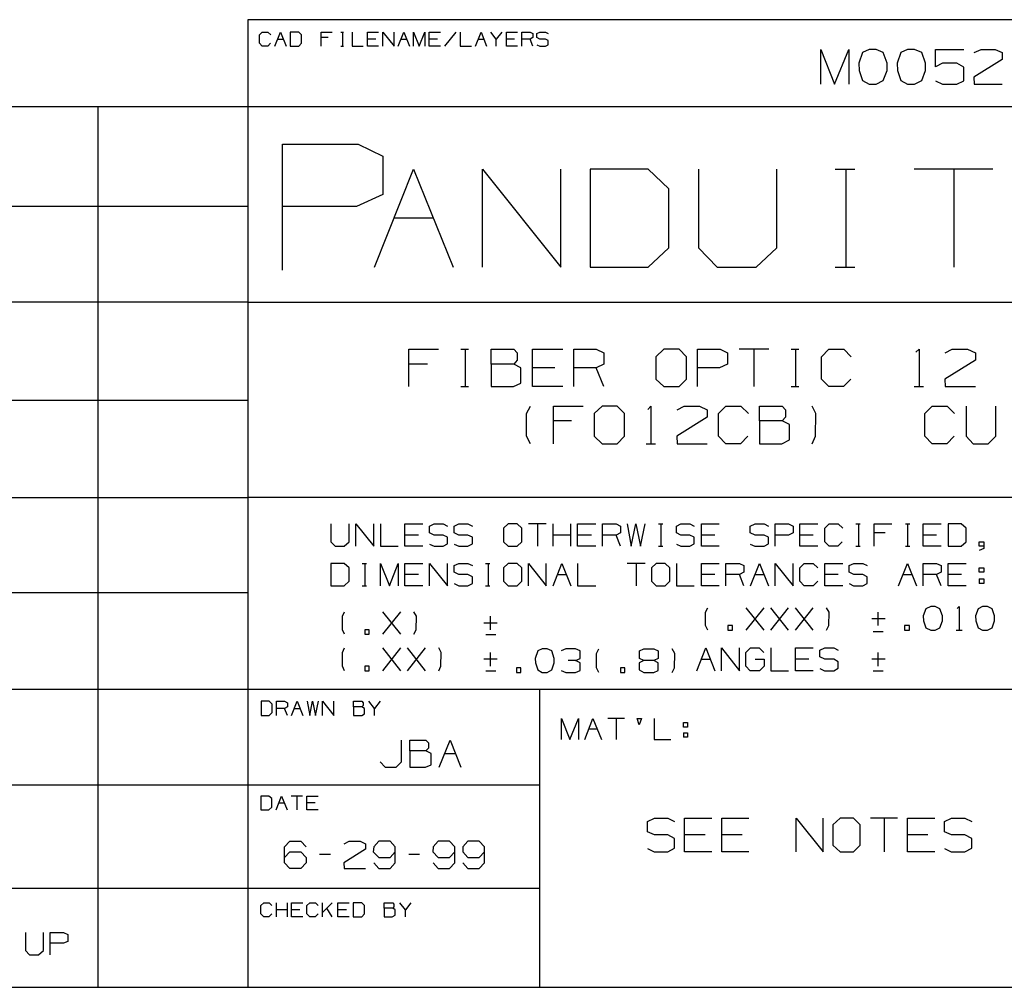
# Model space of a CAD drawing. Extents: x 0 to 11.1, y 0 to 8.6.
# Drawn here: x 6 to 8.6, y 0.3 to 2.8 of the extents above; entities that cross this region are included whole.
import ezdxf

# ---------------------------------------------------------------- set-up
doc = ezdxf.new("R2010")
doc.units = 0
doc.layers.get('0').update_dxf_attribs({"linetype": 'CONTINUOUS'})

msp = doc.modelspace()

# ---------------------------------------------------------------- linework, layer by layer
for p, q in [((10.7736, 2.8169), (6.6093, 2.8169)), ((6.6093, 2.8169), (6.6093, 0.2628)), ((6.6407, 2.7766), (6.6476, 2.7844)), ((6.6476, 2.7844), (6.6624, 2.7844)), ((6.6624, 2.7844), (6.6703, 2.7766)), ((6.6811, 2.747), (6.6959, 2.7844)), ((6.6959, 2.7844), (6.7106, 2.747)), ((6.7441, 2.7844), (6.7215, 2.7844)), ((6.7215, 2.7844), (6.7215, 2.747)), ((6.751, 2.7766), (6.7441, 2.7844)), ((6.8031, 2.747), (6.8031, 2.7844)), ((6.8031, 2.7844), (6.8327, 2.7844)), ((6.8553, 2.7844), (6.8622, 2.7844)), ((6.8593, 2.7844), (6.8593, 2.747)), ((6.8848, 2.7844), (6.8848, 2.747)), ((6.9252, 2.747), (6.9252, 2.7844)), ((6.9252, 2.7844), (6.9547, 2.7844)), ((6.9665, 2.747), (6.9665, 2.7844)), ((6.9665, 2.7844), (6.9961, 2.747)), ((6.9961, 2.747), (6.9961, 2.7844)), ((7.0069, 2.747), (7.0217, 2.7844)), ((7.0217, 2.7844), (7.0364, 2.747)), ((7.0472, 2.747), (7.0472, 2.7844)), ((7.0472, 2.7844), (7.062, 2.747)), ((7.062, 2.747), (7.0768, 2.7844)), ((7.0768, 2.7844), (7.0768, 2.747)), ((7.0886, 2.747), (7.0886, 2.7844)), ((7.0886, 2.7844), (7.1181, 2.7844)), ((7.1585, 2.7844), (7.1289, 2.747)), ((7.1703, 2.7844), (7.1703, 2.747)), ((7.2106, 2.747), (7.2254, 2.7844)), ((7.2254, 2.7844), (7.2402, 2.747)), ((7.2657, 2.7657), (7.251, 2.7844)), ((7.2805, 2.7844), (7.2657, 2.7657)), ((7.2923, 2.747), (7.2923, 2.7844)), ((7.2923, 2.7844), (7.3219, 2.7844)), ((7.3327, 2.747), (7.3327, 2.7844)), ((7.3327, 2.7844), (7.3553, 2.7844)), ((7.3553, 2.7844), (7.3622, 2.7805)), ((7.373, 2.7805), (7.3809, 2.7844)), ((7.3809, 2.7844), (7.3957, 2.7844)), ((7.3957, 2.7844), (7.4026, 2.7805)), ((6.6407, 2.7549), (6.6407, 2.7766)), ((6.689, 2.7657), (6.7037, 2.7657)), ((6.751, 2.7549), (6.751, 2.7766)), ((6.8219, 2.7697), (6.8031, 2.7697)), ((6.9478, 2.7657), (6.9252, 2.7657)), ((7.0148, 2.7657), (7.0295, 2.7657)), ((7.1102, 2.7657), (7.0886, 2.7657)), ((7.2175, 2.7657), (7.2323, 2.7657)), ((7.2657, 2.747), (7.2657, 2.7657)), ((7.314, 2.7657), (7.2923, 2.7657)), ((7.3553, 2.7657), (7.3327, 2.7657)), ((7.3622, 2.7697), (7.3553, 2.7657)), ((7.3622, 2.747), (7.3553, 2.7657)), ((7.3622, 2.7805), (7.3622, 2.7697)), ((7.373, 2.7697), (7.373, 2.7805)), ((7.3809, 2.7657), (7.373, 2.7697)), ((7.3957, 2.7657), (7.3809, 2.7657)), ((7.4026, 2.7618), (7.3957, 2.7657)), ((7.4026, 2.751), (7.4026, 2.7618)), ((6.6476, 2.747), (6.6407, 2.7549)), ((6.6624, 2.747), (6.6476, 2.747)), ((6.6693, 2.7549), (6.6624, 2.747)), ((6.7215, 2.747), (6.7441, 2.747)), ((6.7441, 2.747), (6.751, 2.7549)), ((6.8553, 2.747), (6.8622, 2.747)), ((6.8848, 2.747), (6.9144, 2.747)), ((6.9547, 2.747), (6.9252, 2.747)), ((7.1181, 2.747), (7.0886, 2.747)), ((7.1703, 2.747), (7.1998, 2.747)), ((7.3219, 2.747), (7.2923, 2.747)), ((7.373, 2.751), (7.3809, 2.747)), ((7.3809, 2.747), (7.3957, 2.747)), ((7.3957, 2.747), (7.4026, 2.751)), ((8.122, 2.6467), (8.122, 2.7382)), ((8.122, 2.7382), (8.1585, 2.6467)), ((8.1585, 2.6467), (8.1959, 2.7382)), ((8.1959, 2.7382), (8.1959, 2.6467)), ((8.2323, 2.7303), (8.2224, 2.7018)), ((8.25, 2.7382), (8.2323, 2.7303)), ((8.2687, 2.7382), (8.25, 2.7382)), ((8.2874, 2.7303), (8.2687, 2.7382)), ((8.2972, 2.7018), (8.2874, 2.7303)), ((8.3337, 2.7303), (8.3238, 2.7018)), ((8.3514, 2.7382), (8.3337, 2.7303)), ((8.3701, 2.7382), (8.3514, 2.7382)), ((8.3888, 2.7303), (8.3701, 2.7382)), ((8.3986, 2.7018), (8.3888, 2.7303)), ((8.4252, 2.6929), (8.4252, 2.7382)), ((8.4252, 2.7382), (8.5, 2.7382)), ((8.5276, 2.7303), (8.5453, 2.7382)), ((8.5453, 2.7382), (8.5827, 2.7382)), ((8.5827, 2.7382), (8.6014, 2.7303)), ((8.6014, 2.7303), (8.6014, 2.7116)), ((8.6014, 2.7116), (8.5266, 2.6654)), ((8.2224, 2.7018), (8.2234, 2.6831)), ((8.2234, 2.6831), (8.2323, 2.6565)), ((8.2874, 2.6565), (8.2972, 2.6831)), ((8.2972, 2.6831), (8.2972, 2.7018)), ((8.3238, 2.7018), (8.3248, 2.6831)), ((8.3248, 2.6831), (8.3337, 2.6565)), ((8.3888, 2.6565), (8.3986, 2.6831)), ((8.3986, 2.6831), (8.3986, 2.7018)), ((8.4439, 2.7018), (8.4252, 2.6929)), ((8.4813, 2.7018), (8.4439, 2.7018)), ((8.5, 2.6919), (8.4813, 2.7018)), ((8.5, 2.6555), (8.5, 2.6919)), ((8.2323, 2.6565), (8.25, 2.6467)), ((8.2687, 2.6467), (8.2874, 2.6565)), ((8.3337, 2.6565), (8.3514, 2.6467)), ((8.3701, 2.6467), (8.3888, 2.6565)), ((8.4252, 2.6555), (8.4439, 2.6467)), ((8.4813, 2.6467), (8.5, 2.6555)), ((8.5266, 2.6654), (8.5276, 2.6467)), ((8.25, 2.6467), (8.2687, 2.6467)), ((8.3514, 2.6467), (8.3701, 2.6467)), ((8.4439, 2.6467), (8.4813, 2.6467)), ((8.5276, 2.6467), (8.6014, 2.6467)), ((10.7736, 2.5866), (0.3248, 2.5866)), ((6.2146, 0.2628), (6.2146, 2.5866)), ((6.7008, 2.1555), (6.7008, 2.4882)), ((6.7008, 2.4882), (6.9006, 2.4882)), ((6.9006, 2.4882), (6.9665, 2.4567)), ((6.9665, 2.4567), (6.9665, 2.3553)), ((6.9439, 2.1634), (7.0472, 2.4222)), ((7.0472, 2.4222), (7.1516, 2.1634)), ((7.2293, 2.1634), (7.2293, 2.4222)), ((7.2293, 2.4222), (7.436, 2.1634)), ((7.436, 2.1634), (7.436, 2.4222)), ((7.6663, 2.4222), (7.5138, 2.4222)), ((7.5138, 2.4222), (7.5138, 2.1634)), ((7.7215, 2.3701), (7.6663, 2.4222)), ((7.7992, 2.4222), (7.7992, 2.2146)), ((8.0059, 2.2146), (8.0059, 2.4222)), ((8.1604, 2.4222), (8.2126, 2.4222)), ((8.188, 2.4222), (8.188, 2.1634)), ((8.5768, 2.4222), (8.3691, 2.4222)), ((8.4734, 2.4222), (8.4734, 2.1634)), ((7.7215, 2.2146), (7.7215, 2.3701)), ((6.9665, 2.3553), (6.8967, 2.3238)), ((6.6093, 2.3238), (0.3248, 2.3238)), ((6.8967, 2.3238), (6.7008, 2.3238)), ((6.9961, 2.2943), (7.0994, 2.2943)), ((7.6663, 2.1634), (7.7215, 2.2146)), ((7.7992, 2.2146), (7.8484, 2.1634)), ((7.9518, 2.1634), (8.0059, 2.2146)), ((7.5138, 2.1634), (7.6663, 2.1634)), ((7.8484, 2.1634), (7.9518, 2.1634)), ((8.1604, 2.1634), (8.2126, 2.1634)), ((6.6093, 2.0709), (0.3248, 2.0709)), ((6.6093, 2.0709), (10.7736, 2.0709)), ((7.0344, 1.8484), (7.0344, 1.9469)), ((7.0344, 1.9469), (7.1132, 1.9469)), ((7.1722, 1.9469), (7.1919, 1.9469)), ((7.1831, 1.9469), (7.1831, 1.8484)), ((7.252, 1.9075), (7.252, 1.9469)), ((7.252, 1.9469), (7.312, 1.9469)), ((7.312, 1.9469), (7.3209, 1.938)), ((7.3209, 1.938), (7.3209, 1.9183)), ((7.3612, 1.8484), (7.3612, 1.9469)), ((7.3612, 1.9469), (7.4409, 1.9469)), ((7.4705, 1.8484), (7.4705, 1.9469)), ((7.4705, 1.9469), (7.5295, 1.9469)), ((7.5295, 1.9469), (7.5492, 1.938)), ((7.5492, 1.938), (7.5492, 1.9075)), ((7.7077, 1.9469), (7.687, 1.9272)), ((7.687, 1.9272), (7.687, 1.8681)), ((7.748, 1.9469), (7.7077, 1.9469)), ((7.7677, 1.9272), (7.748, 1.9469)), ((7.7677, 1.8681), (7.7677, 1.9272)), ((7.7972, 1.8484), (7.7972, 1.9469)), ((7.7972, 1.9469), (7.8563, 1.9469)), ((7.8563, 1.9469), (7.876, 1.938)), ((7.876, 1.938), (7.876, 1.9075)), ((7.9852, 1.9469), (7.9065, 1.9469)), ((7.9459, 1.9469), (7.9459, 1.8484)), ((8.0443, 1.9469), (8.064, 1.9469)), ((8.0551, 1.9469), (8.0551, 1.8484)), ((8.124, 1.9272), (8.1437, 1.9469)), ((8.124, 1.8681), (8.124, 1.9272)), ((8.1437, 1.9469), (8.1831, 1.9469)), ((8.1831, 1.9469), (8.2028, 1.9272)), ((8.373, 1.939), (8.3819, 1.9469)), ((8.3819, 1.9469), (8.3819, 1.8484)), ((8.4508, 1.938), (8.4695, 1.9469)), ((8.4695, 1.9469), (8.5098, 1.9469)), ((8.5098, 1.9469), (8.5305, 1.938)), ((8.5305, 1.938), (8.5305, 1.9183)), ((7.0837, 1.9075), (7.0344, 1.9075)), ((7.312, 1.9075), (7.252, 1.9075)), ((7.252, 1.9075), (7.252, 1.8484)), ((7.3209, 1.9183), (7.312, 1.9075)), ((7.3307, 1.8976), (7.312, 1.9075)), ((7.3307, 1.8573), (7.3307, 1.8976)), ((7.4203, 1.8976), (7.3612, 1.8976)), ((7.5295, 1.8976), (7.4705, 1.8976)), ((7.5492, 1.9075), (7.5295, 1.8976)), ((7.5492, 1.8484), (7.5295, 1.8976)), ((7.8553, 1.8976), (7.7972, 1.8976)), ((7.876, 1.9075), (7.8553, 1.8976)), ((8.5305, 1.9183), (8.4498, 1.8681)), ((7.1722, 1.8484), (7.1919, 1.8484)), ((7.252, 1.8484), (7.311, 1.8484)), ((7.311, 1.8484), (7.3307, 1.8573)), ((7.4409, 1.8484), (7.3612, 1.8484)), ((7.687, 1.8681), (7.7077, 1.8484)), ((7.7077, 1.8484), (7.748, 1.8484)), ((7.748, 1.8484), (7.7677, 1.8681)), ((8.0443, 1.8484), (8.064, 1.8484)), ((8.1437, 1.8484), (8.124, 1.8681)), ((8.1821, 1.8484), (8.1437, 1.8484)), ((8.2018, 1.8681), (8.1821, 1.8484)), ((8.3691, 1.8484), (8.3937, 1.8484)), ((8.4498, 1.8681), (8.4508, 1.8484)), ((8.4508, 1.8484), (8.5305, 1.8484)), ((6.6093, 1.812), (0.3248, 1.812)), ((7.3455, 1.7776), (7.3563, 1.7972)), ((7.4163, 1.6978), (7.4163, 1.7972)), ((7.4163, 1.7972), (7.4951, 1.7972)), ((7.5453, 1.7972), (7.5236, 1.7776)), ((7.5846, 1.7972), (7.5453, 1.7972)), ((7.6043, 1.7776), (7.5846, 1.7972)), ((7.6654, 1.7884), (7.6732, 1.7972)), ((7.6732, 1.7972), (7.6732, 1.6978)), ((7.7431, 1.7874), (7.7618, 1.7972)), ((7.7618, 1.7972), (7.8022, 1.7972)), ((7.8022, 1.7972), (7.8219, 1.7874)), ((7.8524, 1.7776), (7.872, 1.7972)), ((7.872, 1.7972), (7.9114, 1.7972)), ((7.9114, 1.7972), (7.9311, 1.7776)), ((7.9606, 1.7579), (7.9606, 1.7972)), ((7.9606, 1.7972), (8.0207, 1.7972)), ((8.0207, 1.7972), (8.0295, 1.7874)), ((8.1093, 1.7776), (8.0994, 1.7972)), ((8.3967, 1.7776), (8.4163, 1.7972)), ((8.4163, 1.7972), (8.4557, 1.7972)), ((8.4557, 1.7972), (8.4754, 1.7776)), ((8.5059, 1.7972), (8.5059, 1.7175)), ((8.5846, 1.7175), (8.5846, 1.7972)), ((7.3455, 1.7175), (7.3455, 1.7776)), ((7.5236, 1.7776), (7.5236, 1.7175)), ((7.6043, 1.7175), (7.6043, 1.7776)), ((7.8219, 1.7677), (7.7421, 1.7175)), ((7.8219, 1.7874), (7.8219, 1.7677)), ((7.8524, 1.7175), (7.8524, 1.7776)), ((8.0295, 1.7677), (8.0207, 1.7579)), ((8.0295, 1.7874), (8.0295, 1.7677)), ((8.1083, 1.7175), (8.1093, 1.7776)), ((8.3967, 1.7175), (8.3967, 1.7776)), ((7.4646, 1.7579), (7.4163, 1.7579)), ((8.0207, 1.7579), (7.9606, 1.7579)), ((7.9606, 1.7579), (7.9606, 1.6978)), ((8.0394, 1.748), (8.0207, 1.7579)), ((8.0394, 1.7077), (8.0394, 1.748)), ((7.3563, 1.6978), (7.3455, 1.7175)), ((7.5236, 1.7175), (7.5453, 1.6978)), ((7.5846, 1.6978), (7.6043, 1.7175)), ((7.7421, 1.7175), (7.7431, 1.6978)), ((7.872, 1.6978), (7.8524, 1.7175)), ((7.9301, 1.7175), (7.9104, 1.6978)), ((8.0994, 1.6978), (8.1083, 1.7175)), ((8.4163, 1.6978), (8.3967, 1.7175)), ((8.4744, 1.7175), (8.4547, 1.6978)), ((8.5059, 1.7175), (8.5246, 1.6978)), ((8.564, 1.6978), (8.5846, 1.7175)), ((7.5453, 1.6978), (7.5846, 1.6978)), ((7.6614, 1.6978), (7.686, 1.6978)), ((7.7431, 1.6978), (7.8219, 1.6978)), ((7.9104, 1.6978), (7.872, 1.6978)), ((7.9606, 1.6978), (8.0197, 1.6978)), ((8.0197, 1.6978), (8.0394, 1.7077)), ((8.4547, 1.6978), (8.4163, 1.6978)), ((8.5246, 1.6978), (8.564, 1.6978)), ((0.3248, 1.5561), (6.6093, 1.5561)), ((10.7736, 1.5561), (6.6093, 1.5561)), ((6.8287, 1.4862), (6.8287, 1.439)), ((6.877, 1.439), (6.877, 1.4862)), ((6.8947, 1.4272), (6.8947, 1.4862)), ((6.8947, 1.4862), (6.9419, 1.4272)), ((6.9419, 1.4272), (6.9419, 1.4862)), ((6.9596, 1.4862), (6.9596, 1.4272)), ((7.0246, 1.4272), (7.0246, 1.4862)), ((7.0246, 1.4862), (7.0719, 1.4862)), ((7.0896, 1.4803), (7.1014, 1.4862)), ((7.1014, 1.4862), (7.125, 1.4862)), ((7.125, 1.4862), (7.1368, 1.4803)), ((7.1545, 1.4803), (7.1663, 1.4862)), ((7.1663, 1.4862), (7.1909, 1.4862)), ((7.1909, 1.4862), (7.2028, 1.4803)), ((7.2972, 1.4862), (7.2844, 1.4744)), ((7.3209, 1.4862), (7.2972, 1.4862)), ((7.3327, 1.4744), (7.3209, 1.4862)), ((7.3976, 1.4862), (7.3504, 1.4862)), ((7.374, 1.4862), (7.374, 1.4272)), ((7.4154, 1.4272), (7.4154, 1.4862)), ((7.4626, 1.4272), (7.4626, 1.4862)), ((7.4803, 1.4272), (7.4803, 1.4862)), ((7.4803, 1.4862), (7.5285, 1.4862)), ((7.5463, 1.4272), (7.5463, 1.4862)), ((7.5463, 1.4862), (7.5817, 1.4862)), ((7.5817, 1.4862), (7.5935, 1.4803)), ((7.6112, 1.4862), (7.622, 1.4272)), ((7.622, 1.4272), (7.6339, 1.4862)), ((7.6339, 1.4862), (7.6467, 1.4272)), ((7.6467, 1.4272), (7.6585, 1.4862)), ((7.6939, 1.4862), (7.7057, 1.4862)), ((7.6998, 1.4862), (7.6998, 1.4272)), ((7.7411, 1.4803), (7.753, 1.4862)), ((7.753, 1.4862), (7.7766, 1.4862)), ((7.7766, 1.4862), (7.7884, 1.4803)), ((7.8071, 1.4272), (7.8071, 1.4862)), ((7.8071, 1.4862), (7.8543, 1.4862)), ((7.936, 1.4803), (7.9488, 1.4862)), ((7.9488, 1.4862), (7.9724, 1.4862)), ((7.9724, 1.4862), (7.9843, 1.4803)), ((8.002, 1.4272), (8.002, 1.4862)), ((8.002, 1.4862), (8.0374, 1.4862)), ((8.0374, 1.4862), (8.0492, 1.4803)), ((8.0669, 1.4272), (8.0669, 1.4862)), ((8.0669, 1.4862), (8.1142, 1.4862)), ((8.1329, 1.4744), (8.1447, 1.4862)), ((8.1447, 1.4862), (8.1683, 1.4862)), ((8.1683, 1.4862), (8.1801, 1.4744)), ((8.2146, 1.4862), (8.2264, 1.4862)), ((8.2215, 1.4862), (8.2215, 1.4272)), ((8.2628, 1.4272), (8.2628, 1.4862)), ((8.2628, 1.4862), (8.31, 1.4862)), ((8.3455, 1.4862), (8.3573, 1.4862)), ((8.3514, 1.4862), (8.3514, 1.4272)), ((8.3927, 1.4272), (8.3927, 1.4862)), ((8.3927, 1.4862), (8.44, 1.4862)), ((8.4931, 1.4862), (8.4587, 1.4862)), ((8.4587, 1.4862), (8.4587, 1.4272)), ((8.5059, 1.4744), (8.4931, 1.4862)), ((7.06, 1.4567), (7.0246, 1.4567)), ((7.0896, 1.4626), (7.0896, 1.4803)), ((7.1014, 1.4567), (7.0896, 1.4626)), ((7.125, 1.4567), (7.1014, 1.4567)), ((7.1368, 1.4508), (7.125, 1.4567)), ((7.1545, 1.4626), (7.1545, 1.4803)), ((7.1663, 1.4567), (7.1545, 1.4626)), ((7.1909, 1.4567), (7.1663, 1.4567)), ((7.2028, 1.4508), (7.1909, 1.4567)), ((7.2844, 1.4744), (7.2844, 1.439)), ((7.3327, 1.439), (7.3327, 1.4744)), ((7.4626, 1.4567), (7.4154, 1.4567)), ((7.5167, 1.4567), (7.4803, 1.4567)), ((7.5817, 1.4567), (7.5463, 1.4567)), ((7.5935, 1.4626), (7.5817, 1.4567)), ((7.5935, 1.4272), (7.5817, 1.4567)), ((7.5935, 1.4803), (7.5935, 1.4626)), ((7.7411, 1.4626), (7.7411, 1.4803)), ((7.753, 1.4567), (7.7411, 1.4626)), ((7.7766, 1.4567), (7.753, 1.4567)), ((7.7884, 1.4508), (7.7766, 1.4567)), ((7.8425, 1.4567), (7.8071, 1.4567)), ((7.936, 1.4626), (7.936, 1.4803)), ((7.9488, 1.4567), (7.936, 1.4626)), ((7.9724, 1.4567), (7.9488, 1.4567)), ((7.9843, 1.4508), (7.9724, 1.4567)), ((8.0374, 1.4567), (8.002, 1.4567)), ((8.0492, 1.4626), (8.0374, 1.4567)), ((8.0492, 1.4803), (8.0492, 1.4626)), ((8.1024, 1.4567), (8.0669, 1.4567)), ((8.1329, 1.439), (8.1329, 1.4744)), ((8.2923, 1.4626), (8.2628, 1.4626)), ((8.4281, 1.4567), (8.3927, 1.4567)), ((8.5059, 1.439), (8.5059, 1.4744)), ((6.8287, 1.439), (6.8406, 1.4272)), ((6.8642, 1.4272), (6.877, 1.439)), ((7.0896, 1.4321), (7.1014, 1.4272)), ((7.125, 1.4272), (7.1368, 1.4331)), ((7.1368, 1.4331), (7.1368, 1.4508)), ((7.1545, 1.4321), (7.1663, 1.4272)), ((7.1909, 1.4272), (7.2028, 1.4331)), ((7.2028, 1.4331), (7.2028, 1.4508)), ((7.2844, 1.439), (7.2972, 1.4272)), ((7.3209, 1.4272), (7.3327, 1.439)), ((7.7411, 1.4321), (7.753, 1.4272)), ((7.7766, 1.4272), (7.7884, 1.4331)), ((7.7884, 1.4331), (7.7884, 1.4508)), ((7.936, 1.4321), (7.9478, 1.4272)), ((7.9724, 1.4272), (7.9843, 1.4331)), ((7.9843, 1.4331), (7.9843, 1.4508)), ((8.1447, 1.4272), (8.1329, 1.439)), ((8.1791, 1.439), (8.1673, 1.4272)), ((8.4931, 1.4272), (8.5059, 1.439)), ((8.5404, 1.4272), (8.5404, 1.439)), ((8.5404, 1.439), (8.5531, 1.439)), ((8.5531, 1.439), (8.5531, 1.4213)), ((6.8406, 1.4272), (6.8642, 1.4272)), ((6.9596, 1.4272), (7.0069, 1.4272)), ((7.0719, 1.4272), (7.0246, 1.4272)), ((7.1014, 1.4272), (7.125, 1.4272)), ((7.1663, 1.4272), (7.1909, 1.4272)), ((7.2972, 1.4272), (7.3209, 1.4272)), ((7.5285, 1.4272), (7.4803, 1.4272)), ((7.6939, 1.4272), (7.7057, 1.4272)), ((7.753, 1.4272), (7.7766, 1.4272)), ((7.8543, 1.4272), (7.8071, 1.4272)), ((7.9478, 1.4272), (7.9724, 1.4272)), ((8.1142, 1.4272), (8.0669, 1.4272)), ((8.1673, 1.4272), (8.1447, 1.4272)), ((8.2146, 1.4272), (8.2264, 1.4272)), ((8.3455, 1.4272), (8.3573, 1.4272)), ((8.44, 1.4272), (8.3927, 1.4272)), ((8.4587, 1.4272), (8.4931, 1.4272)), ((8.5531, 1.4272), (8.5404, 1.4272)), ((8.5531, 1.4213), (8.5404, 1.4154)), ((6.8642, 1.3819), (6.8287, 1.3819)), ((6.8287, 1.3819), (6.8287, 1.3228)), ((6.877, 1.3701), (6.8642, 1.3819)), ((6.9114, 1.3819), (6.9232, 1.3819)), ((6.9183, 1.3819), (6.9183, 1.3228)), ((6.9596, 1.3228), (6.9596, 1.3819)), ((6.9596, 1.3819), (6.9833, 1.3228)), ((6.9833, 1.3228), (7.0069, 1.3819)), ((7.0069, 1.3819), (7.0069, 1.3228)), ((7.0246, 1.3228), (7.0246, 1.3819)), ((7.0246, 1.3819), (7.0719, 1.3819)), ((7.0896, 1.3228), (7.0896, 1.3819)), ((7.0896, 1.3819), (7.1368, 1.3228)), ((7.1368, 1.3228), (7.1368, 1.3819)), ((7.1545, 1.376), (7.1663, 1.3819)), ((7.1663, 1.3819), (7.1909, 1.3819)), ((7.1909, 1.3819), (7.2028, 1.376)), ((7.2372, 1.3819), (7.249, 1.3819)), ((7.2441, 1.3819), (7.2441, 1.3228)), ((7.2972, 1.3819), (7.2844, 1.3701)), ((7.3209, 1.3819), (7.2972, 1.3819)), ((7.3327, 1.3701), (7.3209, 1.3819)), ((7.3504, 1.3228), (7.3504, 1.3819)), ((7.3504, 1.3819), (7.3976, 1.3228)), ((7.3976, 1.3228), (7.3976, 1.3819)), ((7.4154, 1.3228), (7.439, 1.3819)), ((7.439, 1.3819), (7.4626, 1.3228)), ((7.4803, 1.3819), (7.4803, 1.3228)), ((7.6585, 1.3819), (7.6112, 1.3819)), ((7.6348, 1.3819), (7.6348, 1.3228)), ((7.688, 1.3819), (7.6752, 1.3701)), ((7.7116, 1.3819), (7.688, 1.3819)), ((7.7234, 1.3701), (7.7116, 1.3819)), ((7.7411, 1.3819), (7.7411, 1.3228)), ((7.8071, 1.3228), (7.8071, 1.3819)), ((7.8071, 1.3819), (7.8543, 1.3819)), ((7.872, 1.3228), (7.872, 1.3819)), ((7.872, 1.3819), (7.9075, 1.3819)), ((7.9075, 1.3819), (7.9193, 1.376)), ((7.937, 1.3228), (7.9606, 1.3819)), ((7.9606, 1.3819), (7.9843, 1.3228)), ((8.002, 1.3228), (8.002, 1.3819)), ((8.002, 1.3819), (8.0492, 1.3228)), ((8.0492, 1.3228), (8.0492, 1.3819)), ((8.0669, 1.3701), (8.0787, 1.3819)), ((8.0787, 1.3819), (8.1024, 1.3819)), ((8.1024, 1.3819), (8.1142, 1.3701)), ((8.1329, 1.3228), (8.1329, 1.3819)), ((8.1329, 1.3819), (8.1801, 1.3819)), ((8.1969, 1.376), (8.2096, 1.3819)), ((8.2096, 1.3819), (8.2333, 1.3819)), ((8.2333, 1.3819), (8.2451, 1.376)), ((8.3278, 1.3228), (8.3514, 1.3819)), ((8.3514, 1.3819), (8.375, 1.3228)), ((8.3927, 1.3228), (8.3927, 1.3819)), ((8.3927, 1.3819), (8.4281, 1.3819)), ((8.4281, 1.3819), (8.44, 1.376)), ((8.4587, 1.3228), (8.4587, 1.3819)), ((8.4587, 1.3819), (8.5059, 1.3819)), ((6.877, 1.3346), (6.877, 1.3701)), ((7.06, 1.3524), (7.0246, 1.3524)), ((7.1545, 1.3583), (7.1545, 1.376)), ((7.1663, 1.3524), (7.1545, 1.3583)), ((7.1909, 1.3524), (7.1663, 1.3524)), ((7.2028, 1.3465), (7.1909, 1.3524)), ((7.2844, 1.3701), (7.2844, 1.3346)), ((7.3327, 1.3346), (7.3327, 1.3701)), ((7.4272, 1.3524), (7.4508, 1.3524)), ((7.6752, 1.3701), (7.6752, 1.3346)), ((7.7234, 1.3346), (7.7234, 1.3701)), ((7.8425, 1.3524), (7.8071, 1.3524)), ((7.9075, 1.3524), (7.872, 1.3524)), ((7.9193, 1.3583), (7.9075, 1.3524)), ((7.9193, 1.3228), (7.9075, 1.3524)), ((7.9193, 1.376), (7.9193, 1.3583)), ((7.9488, 1.3524), (7.9724, 1.3524)), ((8.0669, 1.3346), (8.0669, 1.3701)), ((8.1683, 1.3524), (8.1329, 1.3524)), ((8.1969, 1.3583), (8.1969, 1.376)), ((8.2096, 1.3524), (8.1969, 1.3583)), ((8.2333, 1.3524), (8.2096, 1.3524)), ((8.2451, 1.3465), (8.2333, 1.3524)), ((8.3396, 1.3524), (8.3632, 1.3524)), ((8.4281, 1.3524), (8.3927, 1.3524)), ((8.44, 1.3583), (8.4281, 1.3524)), ((8.44, 1.3228), (8.4281, 1.3524)), ((8.44, 1.376), (8.44, 1.3583)), ((8.4941, 1.3524), (8.4587, 1.3524)), ((8.5404, 1.3583), (8.5404, 1.3701)), ((8.5404, 1.3701), (8.5531, 1.3701)), ((8.5531, 1.3583), (8.5404, 1.3583)), ((8.5531, 1.3701), (8.5531, 1.3583)), ((6.8642, 1.3228), (6.877, 1.3346)), ((7.1545, 1.3287), (7.1663, 1.3228)), ((7.1909, 1.3228), (7.2028, 1.3287)), ((7.2028, 1.3287), (7.2028, 1.3465)), ((7.2844, 1.3346), (7.2972, 1.3228)), ((7.3209, 1.3228), (7.3327, 1.3346)), ((7.6752, 1.3346), (7.688, 1.3228)), ((7.7116, 1.3228), (7.7234, 1.3346)), ((8.0787, 1.3228), (8.0669, 1.3346)), ((8.1142, 1.3346), (8.1024, 1.3228)), ((8.1969, 1.3287), (8.2087, 1.3228)), ((8.2333, 1.3228), (8.2451, 1.3287)), ((8.2451, 1.3287), (8.2451, 1.3465)), ((8.5404, 1.3406), (8.5404, 1.3287)), ((8.5404, 1.3406), (8.5531, 1.3406)), ((8.5531, 1.3287), (8.5404, 1.3287)), ((8.5531, 1.3406), (8.5531, 1.3287)), ((6.6093, 1.3041), (0.3248, 1.3041)), ((6.8287, 1.3228), (6.8642, 1.3228)), ((6.9114, 1.3228), (6.9232, 1.3228)), ((7.0719, 1.3228), (7.0246, 1.3228)), ((7.1663, 1.3228), (7.1909, 1.3228)), ((7.2372, 1.3228), (7.249, 1.3228)), ((7.2972, 1.3228), (7.3209, 1.3228)), ((7.4803, 1.3228), (7.5285, 1.3228)), ((7.688, 1.3228), (7.7116, 1.3228)), ((7.7411, 1.3228), (7.7884, 1.3228)), ((7.8543, 1.3228), (7.8071, 1.3228)), ((8.1024, 1.3228), (8.0787, 1.3228)), ((8.1801, 1.3228), (8.1329, 1.3228)), ((8.2087, 1.3228), (8.2333, 1.3228)), ((8.5059, 1.3228), (8.4587, 1.3228)), ((6.8593, 1.2421), (6.8652, 1.2539)), ((6.9665, 1.1949), (7.0138, 1.2539)), ((7.0138, 1.1949), (6.9665, 1.2539)), ((7.0551, 1.2421), (7.0482, 1.2539)), ((7.8179, 1.253), (7.8238, 1.2648)), ((7.8179, 1.2175), (7.8179, 1.253)), ((7.9252, 1.2057), (7.9724, 1.2648)), ((7.9724, 1.2057), (7.9252, 1.2648)), ((7.9902, 1.2057), (8.0374, 1.2648)), ((8.0374, 1.2057), (7.9902, 1.2648)), ((8.0551, 1.2057), (8.1024, 1.2648)), ((8.1024, 1.2057), (8.0551, 1.2648)), ((8.1447, 1.253), (8.1378, 1.2648)), ((8.1437, 1.2175), (8.1447, 1.253)), ((8.2736, 1.2175), (8.2736, 1.253)), ((8.3996, 1.2618), (8.3927, 1.2431)), ((8.4124, 1.2677), (8.3996, 1.2618)), ((8.4242, 1.2677), (8.4124, 1.2677)), ((8.437, 1.2618), (8.4242, 1.2677)), ((8.4439, 1.2431), (8.437, 1.2618)), ((8.4823, 1.2628), (8.4872, 1.2677)), ((8.4872, 1.2677), (8.4872, 1.2057)), ((8.5374, 1.2618), (8.5305, 1.2431)), ((8.5492, 1.2677), (8.5374, 1.2618)), ((8.562, 1.2677), (8.5492, 1.2677)), ((8.5748, 1.2618), (8.562, 1.2677)), ((8.5807, 1.2431), (8.5748, 1.2618)), ((6.8593, 1.2067), (6.8593, 1.2421)), ((7.0541, 1.2067), (7.0551, 1.2421)), ((7.2677, 1.2244), (7.2323, 1.2244)), ((7.25, 1.2067), (7.25, 1.2421)), ((8.2923, 1.2352), (8.2569, 1.2352)), ((8.3927, 1.2431), (8.3937, 1.2303)), ((8.3937, 1.2303), (8.3996, 1.2116)), ((8.437, 1.2116), (8.4439, 1.2303)), ((8.4439, 1.2303), (8.4439, 1.2431)), ((8.5305, 1.2431), (8.5315, 1.2303)), ((8.5315, 1.2303), (8.5374, 1.2116)), ((8.5748, 1.2116), (8.5807, 1.2303)), ((8.5807, 1.2303), (8.5807, 1.2431)), ((6.8652, 1.1949), (6.8593, 1.2067)), ((6.9301, 1.2067), (6.9183, 1.2067)), ((6.9183, 1.2067), (6.9183, 1.1949)), ((6.9301, 1.1949), (6.9301, 1.2067)), ((7.0482, 1.1949), (7.0541, 1.2067)), ((7.8238, 1.2057), (7.8179, 1.2175)), ((7.8888, 1.2175), (7.877, 1.2175)), ((7.877, 1.2175), (7.877, 1.2057)), ((7.877, 1.2057), (7.8888, 1.2057)), ((7.8888, 1.2057), (7.8888, 1.2175)), ((8.1378, 1.2057), (8.1437, 1.2175)), ((8.2874, 1.2008), (8.2608, 1.2008)), ((8.3563, 1.2175), (8.3435, 1.2175)), ((8.3435, 1.2175), (8.3435, 1.2057)), ((8.3435, 1.2057), (8.3563, 1.2057)), ((8.3563, 1.2057), (8.3563, 1.2175)), ((8.3996, 1.2116), (8.4124, 1.2057)), ((8.4124, 1.2057), (8.4242, 1.2057)), ((8.4242, 1.2057), (8.437, 1.2116)), ((8.4793, 1.2057), (8.4951, 1.2057)), ((8.5374, 1.2116), (8.5492, 1.2057)), ((8.5492, 1.2057), (8.562, 1.2057)), ((8.562, 1.2057), (8.5748, 1.2116)), ((6.9183, 1.1949), (6.9301, 1.1949)), ((7.2648, 1.1929), (7.2382, 1.1929)), ((6.8593, 1.1467), (6.8652, 1.1585)), ((6.8593, 1.1102), (6.8593, 1.1467)), ((6.9665, 1.0984), (7.0138, 1.1585)), ((7.0138, 1.0984), (6.9665, 1.1585)), ((7.0315, 1.0984), (7.0787, 1.1585)), ((7.0787, 1.0984), (7.0315, 1.1585)), ((7.1201, 1.1467), (7.1142, 1.1585)), ((7.1191, 1.1102), (7.1201, 1.1467)), ((7.25, 1.1102), (7.25, 1.1467)), ((7.375, 1.1506), (7.3681, 1.1309)), ((7.3868, 1.1565), (7.375, 1.1506)), ((7.3996, 1.1565), (7.3868, 1.1565)), ((7.4124, 1.1506), (7.3996, 1.1565)), ((7.4183, 1.1309), (7.4124, 1.1506)), ((7.4488, 1.1565), (7.437, 1.1506)), ((7.4744, 1.1565), (7.4488, 1.1565)), ((7.4872, 1.1506), (7.4744, 1.1565)), ((7.4872, 1.1309), (7.4872, 1.1506)), ((7.5305, 1.1437), (7.5364, 1.1565)), ((7.6437, 1.1506), (7.6555, 1.1565)), ((7.6437, 1.1309), (7.6437, 1.1506)), ((7.6555, 1.1565), (7.6811, 1.1565)), ((7.6811, 1.1565), (7.6929, 1.1506)), ((7.6929, 1.1506), (7.6929, 1.1309)), ((7.7372, 1.1437), (7.7303, 1.1565)), ((7.7953, 1.0984), (7.8189, 1.1585)), ((7.8189, 1.1585), (7.8425, 1.0984)), ((7.8602, 1.0984), (7.8602, 1.1585)), ((7.8602, 1.1585), (7.9075, 1.0984)), ((7.9075, 1.0984), (7.9075, 1.1585)), ((7.9242, 1.1467), (7.937, 1.1585)), ((7.9242, 1.1102), (7.9242, 1.1467)), ((7.937, 1.1585), (7.9596, 1.1585)), ((7.9596, 1.1585), (7.9715, 1.1467)), ((7.9902, 1.1585), (7.9902, 1.0984)), ((8.0551, 1.0984), (8.0551, 1.1585)), ((8.0551, 1.1585), (8.1024, 1.1585)), ((8.1201, 1.1526), (8.1329, 1.1585)), ((8.1201, 1.1348), (8.1201, 1.1526)), ((8.1329, 1.1585), (8.1565, 1.1585)), ((8.1565, 1.1585), (8.1683, 1.1526)), ((8.2736, 1.1102), (8.2736, 1.1467)), ((7.2677, 1.1289), (7.2323, 1.1289)), ((7.3681, 1.1309), (7.3691, 1.1191)), ((7.3691, 1.1191), (7.375, 1.1004)), ((7.4124, 1.1004), (7.4183, 1.1191)), ((7.4183, 1.1191), (7.4183, 1.1309)), ((7.4744, 1.125), (7.4557, 1.125)), ((7.4744, 1.125), (7.4872, 1.1309)), ((7.4872, 1.1191), (7.4744, 1.125)), ((7.4872, 1.0994), (7.4872, 1.1191)), ((7.5305, 1.1063), (7.5305, 1.1437)), ((7.6555, 1.125), (7.6427, 1.1191)), ((7.6427, 1.1191), (7.6427, 1.1004)), ((7.6555, 1.125), (7.6437, 1.1309)), ((7.6811, 1.125), (7.6555, 1.125)), ((7.6929, 1.1309), (7.6811, 1.125)), ((7.6929, 1.1191), (7.6811, 1.125)), ((7.6929, 1.0994), (7.6929, 1.1191)), ((7.7362, 1.1063), (7.7372, 1.1437)), ((7.8071, 1.1289), (7.8307, 1.1289)), ((7.9488, 1.1289), (7.9724, 1.1289)), ((7.9724, 1.1289), (7.9724, 1.1102)), ((8.0906, 1.1289), (8.0551, 1.1289)), ((8.1329, 1.1289), (8.1201, 1.1348)), ((8.1565, 1.1289), (8.1329, 1.1289)), ((8.1683, 1.122), (8.1565, 1.1289)), ((8.1683, 1.1053), (8.1683, 1.122)), ((8.2923, 1.1289), (8.2569, 1.1289)), ((6.8652, 1.0984), (6.8593, 1.1102)), ((6.9301, 1.1102), (6.9183, 1.1102)), ((6.9183, 1.1102), (6.9183, 1.0984)), ((6.9183, 1.0984), (6.9301, 1.0984)), ((6.9301, 1.0984), (6.9301, 1.1102)), ((7.1142, 1.0984), (7.1191, 1.1102)), ((7.2648, 1.0974), (7.2382, 1.0974)), ((7.3307, 1.1063), (7.3189, 1.1063)), ((7.3189, 1.1063), (7.3189, 1.0935)), ((7.3189, 1.0935), (7.3307, 1.0935)), ((7.3307, 1.0935), (7.3307, 1.1063)), ((7.375, 1.1004), (7.3868, 1.0935)), ((7.3868, 1.0935), (7.3996, 1.0935)), ((7.3996, 1.0935), (7.4124, 1.1004)), ((7.437, 1.0994), (7.4488, 1.0935)), ((7.4488, 1.0935), (7.4744, 1.0935)), ((7.4744, 1.0935), (7.4872, 1.0994)), ((7.5364, 1.0935), (7.5305, 1.1063)), ((7.6053, 1.1063), (7.5935, 1.1063)), ((7.5935, 1.1063), (7.5935, 1.0935)), ((7.5935, 1.0935), (7.6053, 1.0935)), ((7.6053, 1.0935), (7.6053, 1.1063)), ((7.6427, 1.1004), (7.6555, 1.0935)), ((7.6555, 1.0935), (7.6811, 1.0935)), ((7.6811, 1.0935), (7.6929, 1.0994)), ((7.7303, 1.0935), (7.7362, 1.1063)), ((7.936, 1.0984), (7.9242, 1.1102)), ((7.9606, 1.0984), (7.936, 1.0984)), ((7.9724, 1.1102), (7.9606, 1.0984)), ((7.9902, 1.0984), (8.0374, 1.0984)), ((8.1024, 1.0984), (8.0551, 1.0984)), ((8.1201, 1.1043), (8.1319, 1.0984)), ((8.1319, 1.0984), (8.1565, 1.0984)), ((8.1565, 1.0984), (8.1683, 1.1053)), ((8.2874, 1.0974), (8.2608, 1.0974)), ((0.3248, 1.0502), (10.7736, 1.0502)), ((7.3809, 0.2628), (7.3809, 1.0502)), ((6.6663, 1.0177), (6.6447, 1.0177)), ((6.6447, 1.0177), (6.6447, 0.9803)), ((6.6742, 1.0098), (6.6663, 1.0177)), ((6.685, 0.9803), (6.685, 1.0177)), ((6.685, 1.0177), (6.7067, 1.0177)), ((6.7067, 1.0177), (6.7146, 1.0138)), ((6.7146, 1.0138), (6.7146, 1.003)), ((6.7254, 0.9803), (6.7402, 1.0177)), ((6.7402, 1.0177), (6.7549, 0.9803)), ((6.7667, 1.0177), (6.7736, 0.9803)), ((6.7736, 0.9803), (6.7805, 1.0177)), ((6.7805, 1.0177), (6.7884, 0.9803)), ((6.7884, 0.9803), (6.7963, 1.0177)), ((6.8071, 0.9803), (6.8071, 1.0177)), ((6.8071, 1.0177), (6.8366, 0.9803)), ((6.8366, 0.9803), (6.8366, 1.0177)), ((6.8888, 1.003), (6.8888, 1.0177)), ((6.8888, 1.0177), (6.9104, 1.0177)), ((6.9104, 1.0177), (6.9144, 1.0138)), ((6.9144, 1.0138), (6.9144, 1.0069)), ((6.9439, 0.999), (6.9291, 1.0177)), ((6.9587, 1.0177), (6.9439, 0.999)), ((6.6663, 0.9803), (6.6742, 0.9882)), ((6.6742, 0.9882), (6.6742, 1.0098)), ((6.7067, 0.999), (6.685, 0.999)), ((6.7146, 1.003), (6.7067, 0.999)), ((6.7146, 0.9803), (6.7067, 0.999)), ((6.7333, 0.999), (6.748, 0.999)), ((6.9104, 1.003), (6.8888, 1.003)), ((6.8888, 1.003), (6.8888, 0.9803)), ((6.9144, 1.0069), (6.9104, 1.003)), ((6.9173, 0.999), (6.9104, 1.003)), ((6.9173, 0.9843), (6.9173, 0.999)), ((6.9439, 0.9803), (6.9439, 0.999)), ((6.6447, 0.9803), (6.6663, 0.9803)), ((6.8888, 0.9803), (6.9104, 0.9803)), ((6.9104, 0.9803), (6.9173, 0.9843)), ((7.438, 0.9173), (7.438, 0.9724)), ((7.438, 0.9724), (7.4596, 0.9173)), ((7.4596, 0.9173), (7.4823, 0.9724)), ((7.4823, 0.9724), (7.4823, 0.9173)), ((7.499, 0.9173), (7.5207, 0.9724)), ((7.5207, 0.9724), (7.5433, 0.9173)), ((7.6043, 0.9724), (7.56, 0.9724)), ((7.5817, 0.9724), (7.5817, 0.9173)), ((7.6427, 0.9557), (7.6378, 0.9724)), ((7.6378, 0.9724), (7.6486, 0.9724)), ((7.6486, 0.9724), (7.6427, 0.9557)), ((7.6821, 0.9724), (7.6821, 0.9173)), ((7.5098, 0.9449), (7.5325, 0.9449)), ((7.7598, 0.9498), (7.7598, 0.9616)), ((7.7598, 0.9616), (7.7707, 0.9616)), ((7.7707, 0.9498), (7.7598, 0.9498)), ((7.7707, 0.9616), (7.7707, 0.9498)), ((7.0157, 0.8583), (7.0157, 0.9154)), ((7.0374, 0.8868), (7.0374, 0.9154)), ((7.0374, 0.9154), (7.0797, 0.9154)), ((7.0797, 0.9154), (7.0866, 0.9085)), ((7.1152, 0.8435), (7.1437, 0.9154)), ((7.1437, 0.9154), (7.1722, 0.8435)), ((7.6821, 0.9173), (7.7264, 0.9173)), ((7.7598, 0.9341), (7.7598, 0.9232)), ((7.7598, 0.9341), (7.7707, 0.9341)), ((7.7707, 0.9232), (7.7598, 0.9232)), ((7.7707, 0.9341), (7.7707, 0.9232)), ((7.0797, 0.8868), (7.0374, 0.8868)), ((7.0374, 0.8868), (7.0374, 0.8435)), ((7.0866, 0.8937), (7.0797, 0.8868)), ((7.0935, 0.8799), (7.0797, 0.8868)), ((7.0866, 0.9085), (7.0866, 0.8937)), ((6.9587, 0.8583), (6.9724, 0.8435)), ((7.001, 0.8435), (7.0157, 0.8583)), ((7.0935, 0.8504), (7.0935, 0.8799)), ((7.1299, 0.8799), (7.1585, 0.8799)), ((6.9724, 0.8435), (7.001, 0.8435)), ((7.0374, 0.8435), (7.0787, 0.8435)), ((7.0787, 0.8435), (7.0935, 0.8504)), ((0.3248, 0.7972), (7.3809, 0.7972)), ((6.6654, 0.7677), (6.6437, 0.7677)), ((6.6437, 0.7677), (6.6437, 0.7313)), ((6.6732, 0.7608), (6.6654, 0.7677)), ((6.6732, 0.7382), (6.6732, 0.7608)), ((6.6841, 0.7313), (6.6988, 0.7677)), ((6.6988, 0.7677), (6.7136, 0.7313)), ((6.7539, 0.7677), (6.7244, 0.7677)), ((6.7392, 0.7677), (6.7392, 0.7313)), ((6.7657, 0.7313), (6.7657, 0.7677)), ((6.7657, 0.7677), (6.7953, 0.7677)), ((6.6437, 0.7313), (6.6654, 0.7313)), ((6.6654, 0.7313), (6.6732, 0.7382)), ((6.6909, 0.75), (6.7057, 0.75)), ((6.7874, 0.75), (6.7657, 0.75)), ((6.7953, 0.7313), (6.7657, 0.7313)), ((7.6644, 0.7008), (7.6831, 0.7096)), ((7.6831, 0.7096), (7.7185, 0.7096)), ((7.7185, 0.7096), (7.7362, 0.7008)), ((7.7628, 0.6201), (7.7628, 0.7096)), ((7.7628, 0.7096), (7.8346, 0.7096)), ((7.8612, 0.6201), (7.8612, 0.7096)), ((7.8612, 0.7096), (7.9321, 0.7096)), ((8.0571, 0.6201), (8.0571, 0.7096)), ((8.0571, 0.7096), (8.1289, 0.6201)), ((8.1289, 0.6201), (8.1289, 0.7096)), ((8.1732, 0.7096), (8.1545, 0.6919)), ((8.2087, 0.7096), (8.1732, 0.7096)), ((8.2264, 0.6919), (8.2087, 0.7096)), ((8.3248, 0.7096), (8.2539, 0.7096)), ((8.2894, 0.7096), (8.2894, 0.6201)), ((8.3514, 0.6201), (8.3514, 0.7096)), ((8.3514, 0.7096), (8.4232, 0.7096)), ((8.4488, 0.7008), (8.4675, 0.7096)), ((8.4675, 0.7096), (8.503, 0.7096)), ((8.503, 0.7096), (8.5207, 0.7008)), ((7.6644, 0.6732), (7.6644, 0.7008)), ((8.1545, 0.6919), (8.1545, 0.6378)), ((8.2264, 0.6378), (8.2264, 0.6919)), ((8.4488, 0.6732), (8.4488, 0.7008)), ((7.6831, 0.6654), (7.6644, 0.6732)), ((7.7185, 0.6654), (7.6831, 0.6654)), ((7.7362, 0.6555), (7.7185, 0.6654)), ((7.7362, 0.6299), (7.7362, 0.6555)), ((7.8169, 0.6654), (7.7628, 0.6654)), ((7.9144, 0.6654), (7.8612, 0.6654)), ((8.4045, 0.6654), (8.3514, 0.6654)), ((8.4675, 0.6654), (8.4488, 0.6732)), ((8.503, 0.6654), (8.4675, 0.6654)), ((8.5207, 0.6555), (8.503, 0.6654)), ((8.5207, 0.6299), (8.5207, 0.6555)), ((6.7067, 0.6339), (6.7205, 0.6486)), ((6.7067, 0.5915), (6.7067, 0.6339)), ((6.7205, 0.6486), (6.75, 0.6486)), ((6.75, 0.6486), (6.7638, 0.6339)), ((6.9203, 0.627), (6.8632, 0.5915)), ((6.8642, 0.6417), (6.877, 0.6486)), ((6.877, 0.6486), (6.9065, 0.6486)), ((6.9065, 0.6486), (6.9203, 0.6417)), ((6.9203, 0.6417), (6.9203, 0.627)), ((6.9419, 0.6339), (6.9409, 0.6201)), ((6.9557, 0.6486), (6.9419, 0.6339)), ((6.9852, 0.6486), (6.9557, 0.6486)), ((6.999, 0.6339), (6.9852, 0.6486)), ((6.999, 0.5915), (6.999, 0.6339)), ((7.0994, 0.6339), (7.0984, 0.6201)), ((7.1122, 0.6486), (7.0994, 0.6339)), ((7.1417, 0.6486), (7.1122, 0.6486)), ((7.1565, 0.6339), (7.1417, 0.6486)), ((7.1565, 0.5915), (7.1565, 0.6339)), ((7.1909, 0.6486), (7.1772, 0.6339)), ((7.1772, 0.6339), (7.1772, 0.6201)), ((7.2205, 0.6486), (7.1909, 0.6486)), ((7.2343, 0.6339), (7.2205, 0.6486)), ((7.2343, 0.5915), (7.2343, 0.6339)), ((7.6644, 0.6289), (7.6821, 0.6201)), ((7.7185, 0.6201), (7.7362, 0.6299)), ((8.1545, 0.6378), (8.1732, 0.6201)), ((8.2087, 0.6201), (8.2264, 0.6378)), ((8.4488, 0.6289), (8.4665, 0.6201)), ((8.503, 0.6201), (8.5207, 0.6299)), ((6.7067, 0.6053), (6.7205, 0.6201)), ((6.7205, 0.6201), (6.75, 0.6201)), ((6.75, 0.6201), (6.7638, 0.6053)), ((6.7638, 0.6053), (6.7638, 0.5915)), ((6.8278, 0.6132), (6.7992, 0.6132)), ((6.9409, 0.6201), (6.9557, 0.6053)), ((6.9557, 0.6053), (6.9852, 0.6053)), ((6.9852, 0.6053), (6.999, 0.6201)), ((7.063, 0.6132), (7.0344, 0.6132)), ((7.0984, 0.6201), (7.1122, 0.6053)), ((7.1122, 0.6053), (7.1417, 0.6053)), ((7.1417, 0.6053), (7.1565, 0.6201)), ((7.1772, 0.6201), (7.1909, 0.6053)), ((7.1909, 0.6053), (7.2205, 0.6053)), ((7.2205, 0.6053), (7.2343, 0.6201)), ((7.6821, 0.6201), (7.7185, 0.6201)), ((7.8346, 0.6201), (7.7628, 0.6201)), ((7.9321, 0.6201), (7.8612, 0.6201)), ((8.1732, 0.6201), (8.2087, 0.6201)), ((8.4232, 0.6201), (8.3514, 0.6201)), ((8.4665, 0.6201), (8.503, 0.6201)), ((6.7205, 0.5768), (6.7067, 0.5915)), ((6.75, 0.5768), (6.7205, 0.5768)), ((6.7638, 0.5915), (6.75, 0.5768)), ((6.8632, 0.5915), (6.8642, 0.5768)), ((6.8642, 0.5768), (6.9203, 0.5768)), ((6.9419, 0.5915), (6.9557, 0.5768)), ((6.9557, 0.5768), (6.9852, 0.5768)), ((6.9852, 0.5768), (6.999, 0.5915)), ((7.0994, 0.5915), (7.1122, 0.5768)), ((7.1122, 0.5768), (7.1417, 0.5768)), ((7.1417, 0.5768), (7.1565, 0.5915)), ((7.1772, 0.5915), (7.1909, 0.5768)), ((7.1909, 0.5768), (7.2205, 0.5768)), ((7.2205, 0.5768), (7.2343, 0.5915)), ((0.3248, 0.5246), (7.3809, 0.5246)), ((6.6437, 0.4783), (6.6516, 0.4862)), ((6.6437, 0.4567), (6.6437, 0.4783)), ((6.6516, 0.4862), (6.6663, 0.4862)), ((6.6663, 0.4862), (6.6732, 0.4783)), ((6.685, 0.4488), (6.685, 0.4862)), ((6.7146, 0.4488), (6.7146, 0.4862)), ((6.7254, 0.4488), (6.7254, 0.4862)), ((6.7254, 0.4862), (6.7549, 0.4862)), ((6.7657, 0.4783), (6.7736, 0.4862)), ((6.7657, 0.4567), (6.7657, 0.4783)), ((6.7736, 0.4862), (6.7884, 0.4862)), ((6.7884, 0.4862), (6.7953, 0.4783)), ((6.8071, 0.4488), (6.8071, 0.4862)), ((6.8327, 0.4862), (6.8071, 0.4606)), ((6.8327, 0.4488), (6.8179, 0.4715)), ((6.8474, 0.4488), (6.8474, 0.4862)), ((6.8474, 0.4862), (6.877, 0.4862)), ((6.9104, 0.4862), (6.8878, 0.4862)), ((6.8878, 0.4862), (6.8878, 0.4488)), ((6.9173, 0.4783), (6.9104, 0.4862)), ((6.9173, 0.4567), (6.9173, 0.4783)), ((6.9695, 0.4715), (6.9695, 0.4862)), ((6.9695, 0.4862), (6.9921, 0.4862)), ((6.9921, 0.4715), (6.9695, 0.4715)), ((6.9695, 0.4715), (6.9695, 0.4488)), ((6.9921, 0.4862), (6.9951, 0.4823)), ((6.9951, 0.4754), (6.9921, 0.4715)), ((6.999, 0.4675), (6.9921, 0.4715)), ((6.9951, 0.4823), (6.9951, 0.4754)), ((7.0256, 0.4675), (7.0108, 0.4862)), ((7.0404, 0.4862), (7.0256, 0.4675)), ((6.6516, 0.4488), (6.6437, 0.4567)), ((6.6654, 0.4488), (6.6516, 0.4488)), ((6.6732, 0.4567), (6.6654, 0.4488)), ((6.7146, 0.4675), (6.685, 0.4675)), ((6.747, 0.4675), (6.7254, 0.4675)), ((6.7549, 0.4488), (6.7254, 0.4488)), ((6.7736, 0.4488), (6.7657, 0.4567)), ((6.7874, 0.4488), (6.7736, 0.4488)), ((6.7953, 0.4567), (6.7874, 0.4488)), ((6.8701, 0.4675), (6.8474, 0.4675)), ((6.877, 0.4488), (6.8474, 0.4488)), ((6.8878, 0.4488), (6.9104, 0.4488)), ((6.9104, 0.4488), (6.9173, 0.4567)), ((6.9695, 0.4488), (6.9911, 0.4488)), ((6.9911, 0.4488), (6.999, 0.4528)), ((6.999, 0.4528), (6.999, 0.4675)), ((7.0256, 0.4488), (7.0256, 0.4675)), ((6.0226, 0.4075), (6.0226, 0.3602)), ((6.0699, 0.3602), (6.0699, 0.4075)), ((6.0876, 0.3484), (6.0876, 0.4075)), ((6.0876, 0.4075), (6.123, 0.4075)), ((6.123, 0.4075), (6.1348, 0.4026)), ((6.1348, 0.4026), (6.1348, 0.3839)), ((6.123, 0.3789), (6.0876, 0.3789)), ((6.1348, 0.3839), (6.123, 0.3789)), ((6.0226, 0.3602), (6.0335, 0.3484)), ((6.0335, 0.3484), (6.0571, 0.3484)), ((6.0571, 0.3484), (6.0699, 0.3602)), ((0.3248, 0.2628), (10.7736, 0.2628))]:
    msp.add_line(p, q)

doc.saveas('drawing.dxf')
